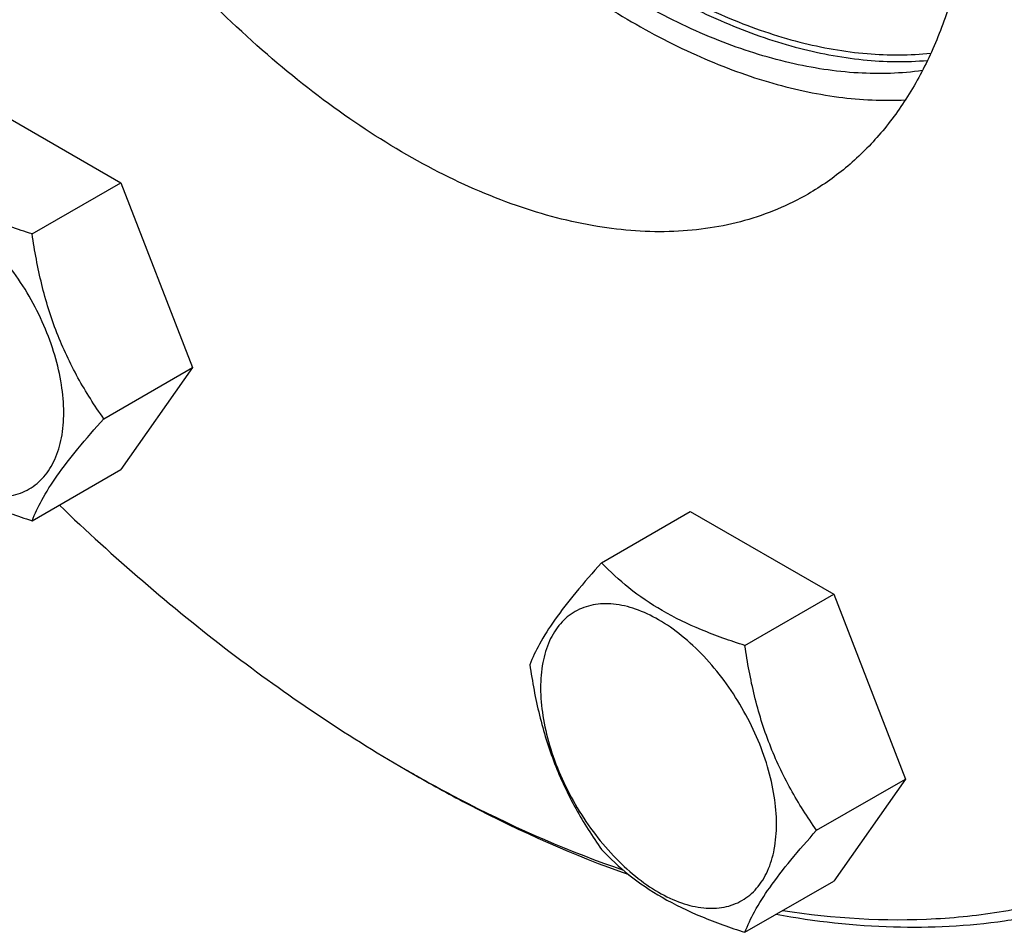
# Model space of a CAD drawing. Units: millimetres. Extents: x 0 to 4200, y -3 to 2970.
# Drawn here: x 2924 to 2991, y 1941 to 2004 of the extents above; entities that cross this region are included whole.
import ezdxf

# ---------------------------------------------------------------- set-up
doc = ezdxf.new("R2010")
doc.units = ezdxf.units.MM
doc.header["$LTSCALE"] = 231
doc.layers.get('0').update_dxf_attribs({"linetype": 'CONTINUOUS'})

msp = doc.modelspace()

# ---------------------------------------------------------------- linework, layer by layer
at = {"color": 7, "linetype": 'Continuous'}
for p, q in [((2920.816, 1998.225), (2930.614, 1992.568)), ((2924.546, 1989.065), (2930.614, 1992.568)), ((2930.614, 1992.568), (2935.513, 1979.942)), ((2929.445, 1976.438), (2935.513, 1979.942)), ((2935.513, 1979.942), (2930.614, 1972.972)), ((2924.546, 1969.469), (2930.614, 1972.972)), ((2963.456, 1966.6), (2969.524, 1970.104)), ((2969.524, 1970.104), (2979.322, 1964.447)), ((2973.254, 1960.944), (2979.322, 1964.447)), ((2979.322, 1964.447), (2984.221, 1951.821)), ((2950.067, 1952.473), (2950.775, 1952.065)), ((2950.776, 1952.068), (2950.778, 1952.067)), ((2978.153, 1948.317), (2984.221, 1951.821)), ((2984.221, 1951.821), (2979.322, 1944.851)), ((2973.254, 1941.348), (2979.322, 1944.851))]:
    msp.add_line(p, q, dxfattribs=at)
msp.add_arc((2999.921, 2038.817), 99.703, 239.99874, 240.46795, dxfattribs=at)
for points, knots in [([(3026.791, 1995.952), (3026.791, 2000.412), (3026.187, 2009.62), (3023.7, 2023.602), (3019.658, 2037.929), (3014.147, 2052.294), (3007.283, 2066.394), (2999.214, 2079.927), (2990.111, 2092.604), (2980.169, 2104.156), (2969.598, 2114.337), (2958.62, 2122.932), (2947.466, 2129.756), (2938.019, 2133.931), (2930.599, 2136.194), (2923.622, 2137.685), (2916.732, 2138.191), (2910.141, 2137.572), (2905.5, 2136.582), (2901.104, 2135.063), (2898.347, 2133.698), (2897.027, 2132.936)], [0, 0, 0, 0, 0.062381, 0.128716, 0.198305, 0.270278, 0.343652, 0.41738, 0.4904, 0.561683, 0.630277, 0.695362, 0.756307, 0.812742, 0.839266, 0.864688, 0.912461, 0.935105, 0.957109, 0.978669, 1, 1, 1, 1]), ([(3025.377, 1995.952), (3025.377, 2001.247), (3024.515, 2012.232), (3021.032, 2028.86), (3015.416, 2045.805), (3007.834, 2062.555), (2998.515, 2078.61), (2987.739, 2093.487), (2975.83, 2106.738), (2965.077, 2116.256), (2956.201, 2122.67), (2949.607, 2126.764), (2943.014, 2130.19), (2936.472, 2132.921), (2930.03, 2134.937), (2923.735, 2136.22), (2917.634, 2136.758), (2911.774, 2136.544), (2906.202, 2135.575), (2900.963, 2133.856), (2896.104, 2131.398), (2891.666, 2128.223), (2887.688, 2124.359), (2884.201, 2119.84), (2881.231, 2114.707), (2879.647, 2110.995), (2878.941, 2109.06)], [0, 0, 0, 0, 0.065678, 0.136132, 0.210244, 0.286635, 0.363778, 0.440096, 0.514069, 0.584325, 0.61772, 0.649802, 0.680498, 0.709768, 0.737616, 0.764092, 0.789299, 0.813399, 0.836614, 0.859219, 0.881532, 0.903893, 0.926636, 0.95007, 0.974456, 1, 1, 1, 1]), ([(3038.808, 2003.707), (3038.785, 2006.625), (3038.484, 2012.588), (3037.335, 2021.647), (3035.489, 2030.941), (3032.084, 2043.671), (3026.192, 2059.588), (3016.884, 2077.997), (3005.596, 2095.264), (2994.759, 2108.326), (2985.437, 2117.641), (2978.312, 2123.887), (2971.041, 2129.413), (2966.027, 2132.656), (2963.512, 2134.135)], [0, 0, 0, 0, 0.055996, 0.114444, 0.175107, 0.237692, 0.367197, 0.499993, 0.63279, 0.762297, 0.824884, 0.885549, 0.944001, 1, 1, 1, 1]), ([(2926.735, 2070.864), (2926.735, 2068.868), (2926.971, 2064.76), (2927.953, 2058.515), (2929.558, 2052.104), (2931.759, 2045.634), (2934.519, 2039.209), (2937.793, 2032.936), (2941.527, 2026.918), (2945.659, 2021.256), (2950.121, 2016.042), (2954.839, 2011.363), (2959.737, 2007.295), (2964.734, 2003.905), (2969.751, 2001.249), (2974.71, 1999.372), (2979.529, 1998.309), (2982.703, 1998.155), (2984.222, 1998.233)], [0, 0, 0, 0, 0.059645, 0.122687, 0.188633, 0.256872, 0.326705, 0.397378, 0.468108, 0.538111, 0.606626, 0.672944, 0.736441, 0.796604, 0.853073, 0.905688, 0.954534, 1, 1, 1, 1]), ([(2929.563, 2070.864), (2929.563, 2068.918), (2929.796, 2064.912), (2930.765, 2058.822), (2932.346, 2052.572), (2934.513, 2046.265), (2937.23, 2040.009), (2940.45, 2033.908), (2944.12, 2028.067), (2948.177, 2022.582), (2952.552, 2017.548), (2957.173, 2013.049), (2961.962, 2009.159), (2966.839, 2005.946), (2971.726, 2003.463), (2976.543, 2001.753), (2981.211, 2000.85), (2984.272, 2000.801), (2985.732, 2000.928)], [0, 0, 0, 0, 0.059868, 0.123178, 0.189421, 0.257969, 0.328101, 0.39904, 0.469983, 0.540124, 0.608688, 0.674953, 0.738288, 0.798186, 0.8543, 0.906498, 0.954913, 1, 1, 1, 1]), ([(2929.917, 2070.66), (2929.917, 2068.72), (2930.15, 2064.726), (2931.121, 2058.656), (2932.706, 2052.425), (2934.879, 2046.14), (2937.6, 2039.908), (2940.826, 2033.836), (2944.499, 2028.027), (2948.558, 2022.58), (2952.933, 2017.588), (2957.549, 2013.137), (2962.33, 2009.303), (2967.194, 2006.149), (2972.06, 2003.732), (2976.852, 2002.092), (2981.489, 2001.264), (2984.52, 2001.269), (2985.964, 2001.423)], [0, 0, 0, 0, 0.059989, 0.123444, 0.18985, 0.258564, 0.328857, 0.39994, 0.470997, 0.541211, 0.609798, 0.676032, 0.739277, 0.799028, 0.854949, 0.906922, 0.955108, 1, 1, 1, 1]), ([(2985.384, 2000.232), (2983.932, 2000.03), (2980.873, 1999.936), (2976.174, 2000.663), (2971.306, 2002.228), (2966.35, 2004.599), (2961.388, 2007.732), (2956.504, 2011.573), (2951.78, 2016.055), (2947.298, 2021.101), (2943.135, 2026.622), (2939.364, 2032.523), (2936.051, 2038.7), (2933.253, 2045.047), (2931.02, 2051.453), (2929.389, 2057.806), (2928.389, 2063.997), (2928.149, 2068.07), (2928.149, 2070.048)], [0, 0, 0, 0, 0.044593, 0.092419, 0.144033, 0.19964, 0.259153, 0.322249, 0.388426, 0.457048, 0.527377, 0.598614, 0.669926, 0.740478, 0.809461, 0.876127, 0.939816, 1, 1, 1, 1]), ([(2977.569, 1991.798), (2976.894, 1991.408), (2975.483, 1990.71), (2973.234, 1989.932), (2970.86, 1989.426), (2967.487, 1989.109), (2962.991, 1989.44), (2957.447, 1990.913), (2951.764, 1993.425), (2946.056, 1996.916), (2940.44, 2001.313), (2935.031, 2006.522), (2929.945, 2012.433), (2925.287, 2018.919), (2921.159, 2025.843), (2917.647, 2033.056), (2914.827, 2040.406), (2912.759, 2047.736), (2911.487, 2054.89), (2911.178, 2059.601), (2911.178, 2061.883)], [0, 0, 0, 0, 0.021332, 0.042893, 0.064898, 0.087543, 0.135319, 0.18722, 0.243657, 0.304605, 0.369693, 0.43829, 0.509576, 0.5826, 0.656332, 0.729709, 0.801685, 0.871278, 0.937616, 1, 1, 1, 1]), ([(2988.96, 2016.976), (2988.96, 2014.189), (2988.635, 2010.096), (2987.377, 2004.953), (2986.097, 2001.526), (2984.466, 1998.459), (2982.496, 1995.783), (2980.205, 1993.528), (2978.471, 1992.319), (2977.569, 1991.798)], [0, 0, 0, 0, 0.289271, 0.422536, 0.548497, 0.667893, 0.781868, 0.891952, 1, 1, 1, 1]), ([(2975.846, 1942.843), (2979.296, 1942.302), (2984.484, 1941.98), (2991.208, 1942.741), (2995.927, 1943.871), (3000.38, 1945.564), (3004.538, 1947.811), (3008.374, 1950.597), (3011.865, 1953.905), (3014.989, 1957.711), (3017.729, 1961.993), (3020.07, 1966.723), (3022.7, 1973.74), (3024.863, 1983.536), (3025.377, 1991.702), (3025.377, 1995.952)], [0, 0, 0, 0, 0.124229, 0.183063, 0.240259, 0.296378, 0.352039, 0.407887, 0.464554, 0.522631, 0.582633, 0.644985, 0.710016, 0.848821, 1, 1, 1, 1]), ([(2924.546, 1989.065), (2923.541, 1989.385), (2921.606, 1990.07), (2918.922, 1991.354), (2916.63, 1992.907), (2915.333, 1994.11), (2914.748, 1994.721)], [0, 0, 0, 0, 0.276819, 0.537691, 0.777991, 1, 1, 1, 1]), ([(2926.705, 1976.862), (2926.705, 1977.499), (2926.589, 1978.825), (2926.123, 1980.826), (2925.378, 1982.852), (2924.381, 1984.828), (2923.168, 1986.68), (2921.786, 1988.338), (2920.286, 1989.742), (2918.722, 1990.838), (2917.149, 1991.586), (2915.62, 1991.956), (2914.184, 1991.919), (2912.906, 1991.456), (2911.865, 1990.581), (2911.116, 1989.355), (2910.671, 1987.846), (2910.583, 1986.748), (2910.583, 1986.17)], [0, 0, 0, 0, 0.066587, 0.138433, 0.214058, 0.291651, 0.369244, 0.444869, 0.516715, 0.583301, 0.64368, 0.697694, 0.746277, 0.79165, 0.837023, 0.885606, 0.93962, 1, 1, 1, 1]), ([(2929.445, 1976.438), (2928.81, 1977.342), (2927.605, 1979.23), (2926.153, 1982.307), (2925.135, 1985.62), (2924.714, 1987.909), (2924.546, 1989.065)], [0, 0, 0, 0, 0.242179, 0.490349, 0.743779, 1, 1, 1, 1]), ([(2910.583, 1986.17), (2910.583, 1985.533), (2910.7, 1984.207), (2911.165, 1982.206), (2911.911, 1980.18), (2912.908, 1978.204), (2914.121, 1976.352), (2915.503, 1974.694), (2917.003, 1973.29), (2918.567, 1972.194), (2920.14, 1971.445), (2921.669, 1971.076), (2923.105, 1971.113), (2924.383, 1971.576), (2925.423, 1972.451), (2926.173, 1973.677), (2926.618, 1975.186), (2926.705, 1976.284), (2926.705, 1976.862)], [0, 0, 0, 0, 0.066587, 0.138433, 0.214058, 0.291651, 0.369244, 0.444869, 0.516715, 0.583301, 0.64368, 0.697694, 0.746277, 0.79165, 0.837023, 0.885606, 0.93962, 1, 1, 1, 1]), ([(2924.546, 1969.469), (2924.733, 1969.95), (2925.235, 1971.005), (2926.293, 1972.652), (2927.733, 1974.495), (2928.844, 1975.769), (2929.445, 1976.438)], [0, 0, 0, 0, 0.181121, 0.407892, 0.684599, 1, 1, 1, 1]), ([(2914.748, 1975.125), (2915.333, 1974.513), (2916.63, 1973.311), (2918.922, 1971.758), (2921.606, 1970.474), (2923.541, 1969.789), (2924.546, 1969.469)], [0, 0, 0, 0, 0.222009, 0.462309, 0.723181, 1, 1, 1, 1]), ([(2926.405, 1970.539), (2930.109, 1966.985), (2937.643, 1960.465), (2945.904, 1954.877), (2950.067, 1952.473)], [0, 0, 0, 0, 0.516366, 1, 1, 1, 1]), ([(2963.456, 1966.6), (2962.855, 1965.931), (2961.744, 1964.657), (2960.304, 1962.814), (2959.246, 1961.167), (2958.744, 1960.113), (2958.557, 1959.631)], [0, 0, 0, 0, 0.315401, 0.592108, 0.818879, 1, 1, 1, 1]), ([(2973.254, 1960.944), (2972.248, 1961.264), (2970.313, 1961.949), (2967.63, 1963.233), (2965.338, 1964.786), (2964.041, 1965.989), (2963.456, 1966.6)], [0, 0, 0, 0, 0.276819, 0.537691, 0.777991, 1, 1, 1, 1]), ([(2975.413, 1948.741), (2975.413, 1949.378), (2975.297, 1950.704), (2974.831, 1952.705), (2974.086, 1954.731), (2973.088, 1956.707), (2971.876, 1958.559), (2970.494, 1960.217), (2968.994, 1961.621), (2967.43, 1962.717), (2965.857, 1963.466), (2964.327, 1963.835), (2962.892, 1963.798), (2961.614, 1963.335), (2960.573, 1962.46), (2959.824, 1961.234), (2959.379, 1959.725), (2959.291, 1958.627), (2959.291, 1958.049)], [0, 0, 0, 0, 0.066587, 0.138433, 0.214058, 0.291651, 0.369244, 0.444869, 0.516715, 0.583301, 0.64368, 0.697694, 0.746277, 0.79165, 0.837023, 0.885606, 0.93962, 1, 1, 1, 1]), ([(2978.153, 1948.317), (2977.518, 1949.221), (2976.313, 1951.109), (2974.86, 1954.186), (2973.843, 1957.499), (2973.422, 1959.788), (2973.254, 1960.944)], [0, 0, 0, 0, 0.242179, 0.490349, 0.743779, 1, 1, 1, 1]), ([(2958.557, 1959.631), (2958.725, 1958.475), (2959.146, 1956.186), (2960.163, 1952.873), (2961.616, 1949.796), (2962.821, 1947.908), (2963.456, 1947.004)], [0, 0, 0, 0, 0.256221, 0.509651, 0.757821, 1, 1, 1, 1]), ([(2959.291, 1958.049), (2959.291, 1957.412), (2959.408, 1956.086), (2959.873, 1954.085), (2960.619, 1952.059), (2961.616, 1950.083), (2962.829, 1948.231), (2964.211, 1946.573), (2965.711, 1945.169), (2967.275, 1944.073), (2968.847, 1943.325), (2970.377, 1942.955), (2971.813, 1942.992), (2973.091, 1943.455), (2974.131, 1944.331), (2974.881, 1945.556), (2975.326, 1947.065), (2975.413, 1948.163), (2975.413, 1948.741)], [0, 0, 0, 0, 0.066587, 0.138433, 0.214058, 0.291651, 0.369244, 0.444869, 0.516715, 0.583301, 0.64368, 0.697694, 0.746277, 0.79165, 0.837023, 0.885606, 0.93962, 1, 1, 1, 1]), ([(2950.775, 1952.065), (2951.979, 1951.369), (2956.669, 1948.789), (2961.582, 1946.605), (2965.319, 1945.289)], [0, 0, 0, 0, 0.259884, 1, 1, 1, 1]), ([(2950.778, 1952.067), (2951.952, 1951.402), (2956.525, 1948.933), (2961.311, 1946.849), (2964.948, 1945.596)], [0, 0, 0, 0, 0.259785, 1, 1, 1, 1]), ([(2973.254, 1941.348), (2973.441, 1941.83), (2973.943, 1942.884), (2975.001, 1944.531), (2976.441, 1946.374), (2977.552, 1947.648), (2978.153, 1948.317)], [0, 0, 0, 0, 0.181121, 0.407892, 0.684599, 1, 1, 1, 1]), ([(2963.456, 1947.004), (2964.041, 1946.393), (2965.338, 1945.19), (2967.63, 1943.637), (2970.313, 1942.353), (2972.248, 1941.668), (2973.254, 1941.348)], [0, 0, 0, 0, 0.222009, 0.462309, 0.723181, 1, 1, 1, 1]), ([(2975.393, 1942.582), (2978.036, 1942.1), (2983.247, 1941.516), (2989.717, 1941.84), (2994.596, 1942.759), (2998.073, 1943.757), (3001.396, 1945.068), (3003.505, 1946.15), (3004.526, 1946.74)], [0, 0, 0, 0, 0.268363, 0.521494, 0.643692, 0.763709, 0.882234, 1, 1, 1, 1])]:
    msp.add_open_spline(points, degree=3, knots=knots, dxfattribs=at)

doc.saveas('drawing.dxf')
